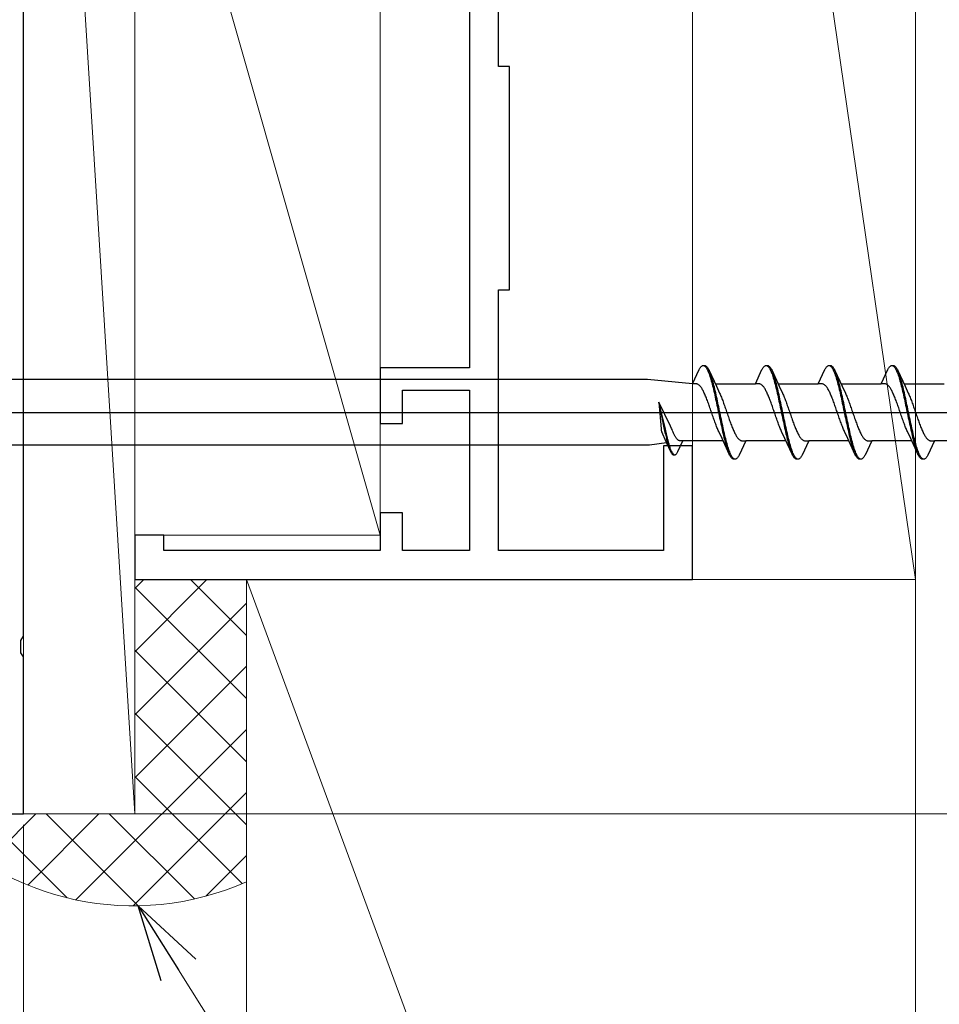
# Model space of a CAD drawing. Extents: x 0 to 990, y 0 to 1603.
# Drawn here: x 705 to 746, y 218 to 262 of the extents above; entities that cross this region are included whole.
import ezdxf

# ---------------------------------------------------------------- set-up
doc = ezdxf.new("R2010")
doc.units = 0
for name, color, linetype, lineweight in [('YKK_11', 7, 'CONTINUOUS', 30), ('YKK_13', 4, 'CONTINUOUS', 30), ('YKK_D', 6, 'CONTINUOUS', 13), ('YSS_K', 3, 'CONTINUOUS', 13)]:
    doc.layers.add(name, color=color, linetype=linetype, lineweight=lineweight)

msp = doc.modelspace()

# ---------------------------------------------------------------- linework, layer by layer
at = {"layer": 'YKK_11', "color": 211, "linetype": 'ByBlock', "lineweight": -2, "ltscale": 0.5}
for p, q in [((704.884, 234.724), (704.884, 269.307)), ((704.764, 234.541), (704.884, 234.724)), ((704.764, 233.991), (704.764, 234.541)), ((704.884, 233.807), (704.764, 233.991)), ((704.884, 226.766), (704.884, 233.807)), ((679.884, 226.766), (704.884, 226.766))]:
    msp.add_line(p, q, dxfattribs=at)
at = {"layer": 'YKK_13', "linetype": 'ByBlock', "lineweight": -2, "ltscale": 3}
for p, q in [((735.219, 246.751), (735.239, 246.779)), ((735.239, 246.779), (735.258, 246.804)), ((735.258, 246.804), (735.278, 246.825)), ((735.278, 246.825), (735.298, 246.841)), ((735.298, 246.841), (735.317, 246.854)), ((735.317, 246.854), (735.337, 246.862)), ((735.337, 246.862), (735.356, 246.866)), ((735.356, 246.866), (735.436, 246.866)), ((735.396, 246.861), (735.415, 246.852)), ((735.415, 246.852), (735.435, 246.839)), ((735.435, 246.839), (735.454, 246.822)), ((735.436, 246.866), (735.456, 246.862)), ((735.454, 246.822), (735.474, 246.801)), ((735.456, 246.862), (735.476, 246.854)), ((735.474, 246.801), (735.493, 246.775)), ((735.476, 246.854), (735.495, 246.841)), ((735.493, 246.775), (735.513, 246.746)), ((735.495, 246.841), (735.515, 246.825)), ((735.515, 246.825), (735.534, 246.804)), ((735.534, 246.804), (735.554, 246.779)), ((735.554, 246.779), (735.573, 246.751)), ((738.039, 246.751), (738.059, 246.779)), ((738.059, 246.779), (738.078, 246.804)), ((738.078, 246.804), (738.098, 246.825)), ((738.098, 246.825), (738.118, 246.841)), ((738.118, 246.841), (738.137, 246.854)), ((738.137, 246.854), (738.157, 246.862)), ((738.157, 246.862), (738.176, 246.866)), ((738.176, 246.866), (738.256, 246.866)), ((738.216, 246.861), (738.235, 246.852)), ((738.235, 246.852), (738.255, 246.839)), ((738.255, 246.839), (738.274, 246.822)), ((738.256, 246.866), (738.276, 246.862)), ((738.274, 246.822), (738.294, 246.801)), ((738.276, 246.862), (738.296, 246.854)), ((738.294, 246.801), (738.313, 246.775)), ((738.296, 246.854), (738.315, 246.841)), ((738.313, 246.775), (738.333, 246.746)), ((738.315, 246.841), (738.335, 246.825)), ((738.335, 246.825), (738.354, 246.804)), ((738.354, 246.804), (738.374, 246.779)), ((738.374, 246.779), (738.393, 246.751)), ((740.859, 246.751), (740.879, 246.779)), ((740.879, 246.779), (740.898, 246.804)), ((740.898, 246.804), (740.918, 246.825)), ((740.918, 246.825), (740.938, 246.841)), ((740.938, 246.841), (740.957, 246.854)), ((740.957, 246.854), (740.977, 246.862)), ((740.977, 246.862), (740.996, 246.866)), ((740.996, 246.866), (741.076, 246.866)), ((741.036, 246.861), (741.055, 246.852)), ((741.055, 246.852), (741.075, 246.839)), ((741.075, 246.839), (741.094, 246.822)), ((741.076, 246.866), (741.096, 246.862)), ((741.094, 246.822), (741.114, 246.801)), ((741.096, 246.862), (741.116, 246.854)), ((741.114, 246.801), (741.133, 246.775)), ((741.116, 246.854), (741.135, 246.841)), ((741.133, 246.775), (741.153, 246.746)), ((741.135, 246.841), (741.155, 246.825)), ((741.155, 246.825), (741.174, 246.804)), ((741.174, 246.804), (741.194, 246.779)), ((741.194, 246.779), (741.213, 246.751)), ((743.679, 246.751), (743.699, 246.779)), ((743.699, 246.779), (743.718, 246.804)), ((743.718, 246.804), (743.738, 246.825)), ((743.738, 246.825), (743.758, 246.841)), ((743.758, 246.841), (743.777, 246.854)), ((743.777, 246.854), (743.797, 246.862)), ((743.797, 246.862), (743.816, 246.866)), ((743.816, 246.866), (743.896, 246.866)), ((743.856, 246.861), (743.875, 246.852)), ((743.875, 246.852), (743.895, 246.839)), ((743.895, 246.839), (743.914, 246.822)), ((743.896, 246.866), (743.916, 246.862)), ((743.914, 246.822), (743.934, 246.801)), ((743.916, 246.862), (743.936, 246.854)), ((743.934, 246.801), (743.953, 246.775)), ((743.936, 246.854), (743.955, 246.841)), ((743.953, 246.775), (743.973, 246.746)), ((743.955, 246.841), (743.975, 246.825)), ((743.975, 246.825), (743.994, 246.804)), ((743.994, 246.804), (744.014, 246.779)), ((744.014, 246.779), (744.033, 246.751)), ((734.884, 246.04), (735.18, 246.681)), ((735.18, 246.681), (735.2, 246.718)), ((735.2, 246.718), (735.219, 246.751)), ((735.513, 246.746), (735.533, 246.712)), ((735.533, 246.712), (735.552, 246.675)), ((735.552, 246.675), (735.572, 246.634)), ((735.572, 246.634), (735.591, 246.589)), ((735.573, 246.751), (735.593, 246.718)), ((735.591, 246.589), (735.611, 246.54)), ((735.593, 246.718), (735.613, 246.681)), ((735.611, 246.54), (735.631, 246.488)), ((735.613, 246.681), (735.632, 246.64)), ((735.631, 246.488), (735.65, 246.432)), ((735.632, 246.64), (735.955, 245.942)), ((735.65, 246.432), (735.67, 246.373)), ((735.67, 246.373), (735.689, 246.311)), ((735.691, 246.496), (735.671, 246.548)), ((735.711, 246.441), (735.691, 246.496)), ((735.73, 246.383), (735.711, 246.441)), ((735.75, 246.321), (735.73, 246.383)), ((737.704, 246.04), (738, 246.681)), ((738, 246.681), (738.02, 246.718)), ((738.02, 246.718), (738.039, 246.751)), ((738.333, 246.746), (738.353, 246.712)), ((738.353, 246.712), (738.372, 246.675)), ((738.372, 246.675), (738.392, 246.634)), ((738.392, 246.634), (738.411, 246.589)), ((738.393, 246.751), (738.413, 246.718)), ((738.411, 246.589), (738.431, 246.54)), ((738.413, 246.718), (738.433, 246.681)), ((738.431, 246.54), (738.451, 246.488)), ((738.433, 246.681), (738.452, 246.64)), ((738.451, 246.488), (738.47, 246.432)), ((738.452, 246.64), (738.775, 245.942)), ((738.47, 246.432), (738.49, 246.373)), ((738.49, 246.373), (738.509, 246.311)), ((738.511, 246.496), (738.491, 246.548)), ((738.531, 246.441), (738.511, 246.496)), ((738.55, 246.383), (738.531, 246.441)), ((738.57, 246.321), (738.55, 246.383)), ((740.524, 246.04), (740.82, 246.681)), ((740.82, 246.681), (740.84, 246.718)), ((740.84, 246.718), (740.859, 246.751)), ((741.153, 246.746), (741.173, 246.712)), ((741.173, 246.712), (741.192, 246.675)), ((741.192, 246.675), (741.212, 246.634)), ((741.212, 246.634), (741.231, 246.589)), ((741.213, 246.751), (741.233, 246.718)), ((741.231, 246.589), (741.251, 246.54)), ((741.233, 246.718), (741.253, 246.681)), ((741.251, 246.54), (741.271, 246.488)), ((741.253, 246.681), (741.272, 246.64)), ((741.271, 246.488), (741.29, 246.432)), ((741.272, 246.64), (741.595, 245.942)), ((741.29, 246.432), (741.31, 246.373)), ((741.31, 246.373), (741.329, 246.311)), ((741.331, 246.496), (741.311, 246.548)), ((741.351, 246.441), (741.331, 246.496)), ((741.37, 246.383), (741.351, 246.441)), ((741.39, 246.321), (741.37, 246.383)), ((743.344, 246.04), (743.64, 246.681)), ((743.64, 246.681), (743.66, 246.718)), ((743.66, 246.718), (743.679, 246.751)), ((743.973, 246.746), (743.993, 246.712)), ((743.993, 246.712), (744.012, 246.675)), ((744.012, 246.675), (744.032, 246.634)), ((744.032, 246.634), (744.051, 246.589)), ((744.033, 246.751), (744.053, 246.718)), ((744.051, 246.589), (744.071, 246.54)), ((744.053, 246.718), (744.073, 246.681)), ((744.071, 246.54), (744.091, 246.488)), ((744.073, 246.681), (744.092, 246.64)), ((744.091, 246.488), (744.11, 246.432)), ((744.092, 246.64), (744.415, 245.942)), ((744.11, 246.432), (744.13, 246.373)), ((744.13, 246.373), (744.149, 246.311)), ((744.151, 246.496), (744.131, 246.548)), ((744.171, 246.441), (744.151, 246.496)), ((744.19, 246.383), (744.171, 246.441)), ((744.21, 246.321), (744.19, 246.383)), ((732.867, 246.241), (703.884, 246.241)), ((734.884, 246.04), (732.867, 246.241)), ((735.063, 246.04), (734.884, 246.04)), ((735.082, 246.038), (735.063, 246.04)), ((735.102, 246.033), (735.082, 246.038)), ((735.122, 246.025), (735.102, 246.033)), ((735.141, 246.015), (735.122, 246.025)), ((735.161, 246.003), (735.141, 246.015)), ((735.18, 245.987), (735.161, 246.003)), ((735.2, 245.97), (735.18, 245.987)), ((735.22, 245.95), (735.2, 245.97)), ((735.239, 245.927), (735.22, 245.95)), ((735.259, 245.903), (735.239, 245.927)), ((735.278, 245.876), (735.259, 245.903)), ((735.689, 246.311), (735.709, 246.246)), ((735.709, 246.246), (735.728, 246.177)), ((735.728, 246.177), (735.748, 246.106)), ((735.748, 246.106), (735.768, 246.032)), ((735.769, 246.256), (735.75, 246.321)), ((735.768, 246.032), (735.787, 245.956)), ((735.789, 246.188), (735.769, 246.256)), ((735.787, 245.956), (735.807, 245.877)), ((735.808, 246.117), (735.789, 246.188)), ((735.828, 246.044), (735.808, 246.117)), ((735.848, 245.968), (735.828, 246.044)), ((735.867, 245.889), (735.848, 245.968)), ((735.887, 245.808), (735.867, 245.889)), ((735.909, 246.04), (737.704, 246.04)), ((735.955, 245.942), (736.102, 245.624)), ((737.883, 246.04), (737.704, 246.04)), ((737.902, 246.038), (737.883, 246.04)), ((737.922, 246.033), (737.902, 246.038)), ((737.942, 246.025), (737.922, 246.033)), ((737.961, 246.015), (737.942, 246.025)), ((737.981, 246.003), (737.961, 246.015)), ((738, 245.987), (737.981, 246.003)), ((738.02, 245.97), (738, 245.987)), ((738.04, 245.95), (738.02, 245.97)), ((738.059, 245.927), (738.04, 245.95)), ((738.079, 245.903), (738.059, 245.927)), ((738.098, 245.876), (738.079, 245.903)), ((738.509, 246.311), (738.529, 246.246)), ((738.529, 246.246), (738.548, 246.177)), ((738.548, 246.177), (738.568, 246.106)), ((738.568, 246.106), (738.588, 246.032)), ((738.589, 246.256), (738.57, 246.321)), ((738.588, 246.032), (738.607, 245.956)), ((738.609, 246.188), (738.589, 246.256)), ((738.607, 245.956), (738.627, 245.877)), ((738.628, 246.117), (738.609, 246.188)), ((738.648, 246.044), (738.628, 246.117)), ((738.668, 245.968), (738.648, 246.044)), ((738.687, 245.889), (738.668, 245.968)), ((738.707, 245.808), (738.687, 245.889)), ((738.729, 246.04), (740.524, 246.04)), ((738.775, 245.942), (738.922, 245.624)), ((740.703, 246.04), (740.524, 246.04)), ((740.722, 246.038), (740.703, 246.04)), ((740.742, 246.033), (740.722, 246.038)), ((740.762, 246.025), (740.742, 246.033)), ((740.781, 246.015), (740.762, 246.025)), ((740.801, 246.003), (740.781, 246.015)), ((740.82, 245.987), (740.801, 246.003)), ((740.84, 245.97), (740.82, 245.987)), ((740.86, 245.95), (740.84, 245.97)), ((740.879, 245.927), (740.86, 245.95)), ((740.899, 245.903), (740.879, 245.927)), ((740.918, 245.876), (740.899, 245.903)), ((741.329, 246.311), (741.349, 246.246)), ((741.349, 246.246), (741.368, 246.177)), ((741.368, 246.177), (741.388, 246.106)), ((741.388, 246.106), (741.408, 246.032)), ((741.409, 246.256), (741.39, 246.321)), ((741.408, 246.032), (741.427, 245.956)), ((741.429, 246.188), (741.409, 246.256)), ((741.427, 245.956), (741.447, 245.877)), ((741.448, 246.117), (741.429, 246.188)), ((741.468, 246.044), (741.448, 246.117)), ((741.488, 245.968), (741.468, 246.044)), ((741.507, 245.889), (741.488, 245.968)), ((741.527, 245.808), (741.507, 245.889)), ((741.549, 246.04), (743.344, 246.04)), ((741.595, 245.942), (741.742, 245.624)), ((743.523, 246.04), (743.344, 246.04)), ((743.542, 246.038), (743.523, 246.04)), ((743.562, 246.033), (743.542, 246.038)), ((743.582, 246.025), (743.562, 246.033)), ((743.601, 246.015), (743.582, 246.025)), ((743.621, 246.003), (743.601, 246.015)), ((743.64, 245.987), (743.621, 246.003)), ((743.66, 245.97), (743.64, 245.987)), ((743.68, 245.95), (743.66, 245.97)), ((743.699, 245.927), (743.68, 245.95)), ((743.719, 245.903), (743.699, 245.927)), ((743.738, 245.876), (743.719, 245.903)), ((744.149, 246.311), (744.169, 246.246)), ((744.169, 246.246), (744.188, 246.177)), ((744.188, 246.177), (744.208, 246.106)), ((744.208, 246.106), (744.228, 246.032)), ((744.229, 246.256), (744.21, 246.321)), ((744.228, 246.032), (744.247, 245.956)), ((744.249, 246.188), (744.229, 246.256)), ((744.247, 245.956), (744.267, 245.877)), ((744.268, 246.117), (744.249, 246.188)), ((744.288, 246.044), (744.268, 246.117)), ((744.308, 245.968), (744.288, 246.044)), ((744.327, 245.889), (744.308, 245.968)), ((744.347, 245.808), (744.327, 245.889)), ((744.369, 246.04), (746.164, 246.04)), ((744.415, 245.942), (744.562, 245.624)), ((735.298, 245.846), (735.278, 245.876)), ((735.317, 245.815), (735.298, 245.846)), ((735.337, 245.781), (735.317, 245.815)), ((735.357, 245.746), (735.337, 245.781)), ((735.376, 245.708), (735.357, 245.746)), ((735.396, 245.669), (735.376, 245.708)), ((735.415, 245.628), (735.396, 245.669)), ((735.435, 245.585), (735.415, 245.628)), ((735.455, 245.54), (735.435, 245.585)), ((735.474, 245.494), (735.455, 245.54)), ((735.494, 245.446), (735.474, 245.494)), ((735.807, 245.877), (735.826, 245.796)), ((735.826, 245.796), (735.846, 245.713)), ((735.846, 245.713), (735.866, 245.628)), ((735.866, 245.628), (735.885, 245.541)), ((735.885, 245.541), (735.905, 245.453)), ((735.906, 245.726), (735.887, 245.808)), ((735.905, 245.453), (735.924, 245.363)), ((735.926, 245.641), (735.906, 245.726)), ((735.946, 245.554), (735.926, 245.641)), ((735.965, 245.466), (735.946, 245.554)), ((735.985, 245.377), (735.965, 245.466)), ((736.102, 245.624), (736.122, 245.581)), ((736.122, 245.581), (736.141, 245.536)), ((736.141, 245.536), (736.161, 245.49)), ((736.161, 245.49), (736.18, 245.442)), ((738.118, 245.846), (738.098, 245.876)), ((738.137, 245.815), (738.118, 245.846)), ((738.157, 245.781), (738.137, 245.815)), ((738.177, 245.746), (738.157, 245.781)), ((738.196, 245.708), (738.177, 245.746)), ((738.216, 245.669), (738.196, 245.708)), ((738.235, 245.628), (738.216, 245.669)), ((738.255, 245.585), (738.235, 245.628)), ((738.275, 245.54), (738.255, 245.585)), ((738.294, 245.494), (738.275, 245.54)), ((738.314, 245.446), (738.294, 245.494)), ((738.627, 245.877), (738.646, 245.796)), ((738.646, 245.796), (738.666, 245.713)), ((738.666, 245.713), (738.686, 245.628)), ((738.686, 245.628), (738.705, 245.541)), ((738.705, 245.541), (738.725, 245.453)), ((738.726, 245.726), (738.707, 245.808)), ((738.725, 245.453), (738.744, 245.363)), ((738.746, 245.641), (738.726, 245.726)), ((738.766, 245.554), (738.746, 245.641)), ((738.785, 245.466), (738.766, 245.554)), ((738.805, 245.377), (738.785, 245.466)), ((738.922, 245.624), (738.942, 245.581)), ((738.942, 245.581), (738.961, 245.536)), ((738.961, 245.536), (738.981, 245.49)), ((738.981, 245.49), (739, 245.442)), ((740.938, 245.846), (740.918, 245.876)), ((740.957, 245.815), (740.938, 245.846)), ((740.977, 245.781), (740.957, 245.815)), ((740.997, 245.746), (740.977, 245.781)), ((741.016, 245.708), (740.997, 245.746)), ((741.036, 245.669), (741.016, 245.708)), ((741.055, 245.628), (741.036, 245.669)), ((741.075, 245.585), (741.055, 245.628)), ((741.095, 245.54), (741.075, 245.585)), ((741.114, 245.494), (741.095, 245.54)), ((741.134, 245.446), (741.114, 245.494)), ((741.447, 245.877), (741.466, 245.796)), ((741.466, 245.796), (741.486, 245.713)), ((741.486, 245.713), (741.506, 245.628)), ((741.506, 245.628), (741.525, 245.541)), ((741.525, 245.541), (741.545, 245.453)), ((741.546, 245.726), (741.527, 245.808)), ((741.545, 245.453), (741.564, 245.363)), ((741.566, 245.641), (741.546, 245.726)), ((741.586, 245.554), (741.566, 245.641)), ((741.605, 245.466), (741.586, 245.554)), ((741.625, 245.377), (741.605, 245.466)), ((741.742, 245.624), (741.762, 245.581)), ((741.762, 245.581), (741.781, 245.536)), ((741.781, 245.536), (741.801, 245.49)), ((741.801, 245.49), (741.82, 245.442)), ((743.758, 245.846), (743.738, 245.876)), ((743.777, 245.815), (743.758, 245.846)), ((743.797, 245.781), (743.777, 245.815)), ((743.817, 245.746), (743.797, 245.781)), ((743.836, 245.708), (743.817, 245.746)), ((743.856, 245.669), (743.836, 245.708)), ((743.875, 245.628), (743.856, 245.669)), ((743.895, 245.585), (743.875, 245.628)), ((743.915, 245.54), (743.895, 245.585)), ((743.934, 245.494), (743.915, 245.54)), ((743.954, 245.446), (743.934, 245.494)), ((744.267, 245.877), (744.286, 245.796)), ((744.286, 245.796), (744.306, 245.713)), ((744.306, 245.713), (744.326, 245.628)), ((744.326, 245.628), (744.345, 245.541)), ((744.345, 245.541), (744.365, 245.453)), ((744.366, 245.726), (744.347, 245.808)), ((744.365, 245.453), (744.384, 245.363)), ((744.386, 245.641), (744.366, 245.726)), ((744.406, 245.554), (744.386, 245.641)), ((744.425, 245.466), (744.406, 245.554)), ((744.445, 245.377), (744.425, 245.466)), ((744.562, 245.624), (744.582, 245.581)), ((744.582, 245.581), (744.601, 245.536)), ((744.601, 245.536), (744.621, 245.49)), ((744.621, 245.49), (744.64, 245.442)), ((733.384, 245.219), (733.475, 244.021)), ((733.9, 244.142), (733.384, 245.219)), ((733.669, 244.006), (733.384, 245.219)), ((733.384, 245.219), (733.623, 243.995)), ((735.513, 245.397), (735.494, 245.446)), ((735.533, 245.347), (735.513, 245.397)), ((735.552, 245.295), (735.533, 245.347)), ((735.572, 245.242), (735.552, 245.295)), ((735.592, 245.189), (735.572, 245.242)), ((735.611, 245.135), (735.592, 245.189)), ((735.631, 245.079), (735.611, 245.135)), ((735.65, 245.024), (735.631, 245.079)), ((735.67, 244.967), (735.65, 245.024)), ((735.924, 245.363), (735.944, 245.272)), ((735.944, 245.272), (735.963, 245.18)), ((735.963, 245.18), (735.983, 245.087)), ((735.983, 245.087), (736.003, 244.994)), ((736.004, 245.286), (735.985, 245.377)), ((736.024, 245.194), (736.004, 245.286)), ((736.043, 245.101), (736.024, 245.194)), ((736.063, 245.008), (736.043, 245.101)), ((736.083, 244.914), (736.063, 245.008)), ((736.18, 245.442), (736.2, 245.393)), ((736.2, 245.393), (736.22, 245.342)), ((736.22, 245.342), (736.239, 245.291)), ((736.239, 245.291), (736.259, 245.238)), ((736.259, 245.238), (736.278, 245.185)), ((736.278, 245.185), (736.298, 245.13)), ((736.298, 245.13), (736.317, 245.075)), ((736.317, 245.075), (736.337, 245.019)), ((736.337, 245.019), (736.357, 244.963)), ((738.333, 245.397), (738.314, 245.446)), ((738.353, 245.347), (738.333, 245.397)), ((738.372, 245.295), (738.353, 245.347)), ((738.392, 245.242), (738.372, 245.295)), ((738.412, 245.189), (738.392, 245.242)), ((738.431, 245.135), (738.412, 245.189)), ((738.451, 245.079), (738.431, 245.135)), ((738.47, 245.024), (738.451, 245.079)), ((738.49, 244.967), (738.47, 245.024)), ((738.744, 245.363), (738.764, 245.272)), ((738.764, 245.272), (738.783, 245.18)), ((738.783, 245.18), (738.803, 245.087)), ((738.803, 245.087), (738.823, 244.994)), ((738.824, 245.286), (738.805, 245.377)), ((738.844, 245.194), (738.824, 245.286)), ((738.863, 245.101), (738.844, 245.194)), ((738.883, 245.008), (738.863, 245.101)), ((738.903, 244.914), (738.883, 245.008)), ((739, 245.442), (739.02, 245.393)), ((739.02, 245.393), (739.04, 245.342)), ((739.04, 245.342), (739.059, 245.291)), ((739.059, 245.291), (739.079, 245.238)), ((739.079, 245.238), (739.098, 245.185)), ((739.098, 245.185), (739.118, 245.13)), ((739.118, 245.13), (739.137, 245.075)), ((739.137, 245.075), (739.157, 245.019)), ((739.157, 245.019), (739.177, 244.963)), ((741.153, 245.397), (741.134, 245.446)), ((741.173, 245.347), (741.153, 245.397)), ((741.192, 245.295), (741.173, 245.347)), ((741.212, 245.242), (741.192, 245.295)), ((741.232, 245.189), (741.212, 245.242)), ((741.251, 245.135), (741.232, 245.189)), ((741.271, 245.079), (741.251, 245.135)), ((741.29, 245.024), (741.271, 245.079)), ((741.31, 244.967), (741.29, 245.024)), ((741.564, 245.363), (741.584, 245.272)), ((741.584, 245.272), (741.603, 245.18)), ((741.603, 245.18), (741.623, 245.087)), ((741.623, 245.087), (741.643, 244.994)), ((741.644, 245.286), (741.625, 245.377)), ((741.664, 245.194), (741.644, 245.286)), ((741.683, 245.101), (741.664, 245.194)), ((741.703, 245.008), (741.683, 245.101)), ((741.723, 244.914), (741.703, 245.008)), ((741.82, 245.442), (741.84, 245.393)), ((741.84, 245.393), (741.86, 245.342)), ((741.86, 245.342), (741.879, 245.291)), ((741.879, 245.291), (741.899, 245.238)), ((741.899, 245.238), (741.918, 245.185)), ((741.918, 245.185), (741.938, 245.13)), ((741.938, 245.13), (741.957, 245.075)), ((741.957, 245.075), (741.977, 245.019)), ((741.977, 245.019), (741.997, 244.963)), ((743.973, 245.397), (743.954, 245.446)), ((743.993, 245.347), (743.973, 245.397)), ((744.012, 245.295), (743.993, 245.347)), ((744.032, 245.242), (744.012, 245.295)), ((744.052, 245.189), (744.032, 245.242)), ((744.071, 245.135), (744.052, 245.189)), ((744.091, 245.079), (744.071, 245.135)), ((744.11, 245.024), (744.091, 245.079)), ((744.13, 244.967), (744.11, 245.024)), ((744.384, 245.363), (744.404, 245.272)), ((744.404, 245.272), (744.423, 245.18)), ((744.423, 245.18), (744.443, 245.087)), ((744.443, 245.087), (744.463, 244.994)), ((744.464, 245.286), (744.445, 245.377)), ((744.484, 245.194), (744.464, 245.286)), ((744.503, 245.101), (744.484, 245.194)), ((744.523, 245.008), (744.503, 245.101)), ((744.543, 244.914), (744.523, 245.008)), ((744.64, 245.442), (744.66, 245.393)), ((744.66, 245.393), (744.68, 245.342)), ((744.68, 245.342), (744.699, 245.291)), ((744.699, 245.291), (744.719, 245.238)), ((744.719, 245.238), (744.738, 245.185)), ((744.738, 245.185), (744.758, 245.13)), ((744.758, 245.13), (744.777, 245.075)), ((744.777, 245.075), (744.797, 245.019)), ((744.797, 245.019), (744.817, 244.963)), ((735.69, 244.911), (735.67, 244.967)), ((735.709, 244.854), (735.69, 244.911)), ((735.729, 244.797), (735.709, 244.854)), ((735.748, 244.739), (735.729, 244.797)), ((735.768, 244.682), (735.748, 244.739)), ((735.787, 244.625), (735.768, 244.682)), ((735.807, 244.568), (735.787, 244.625)), ((735.827, 244.512), (735.807, 244.568)), ((736.003, 244.994), (736.022, 244.9)), ((736.022, 244.9), (736.042, 244.806)), ((736.042, 244.806), (736.061, 244.711)), ((736.061, 244.711), (736.081, 244.617)), ((736.081, 244.617), (736.101, 244.523)), ((736.102, 244.82), (736.083, 244.914)), ((736.122, 244.726), (736.102, 244.82)), ((736.141, 244.632), (736.122, 244.726)), ((736.161, 244.538), (736.141, 244.632)), ((736.357, 244.963), (736.376, 244.906)), ((736.376, 244.906), (736.396, 244.849)), ((736.396, 244.849), (736.415, 244.792)), ((736.415, 244.792), (736.435, 244.735)), ((736.435, 244.735), (736.455, 244.678)), ((736.455, 244.678), (736.474, 244.621)), ((736.474, 244.621), (736.494, 244.564)), ((738.51, 244.911), (738.49, 244.967)), ((738.529, 244.854), (738.51, 244.911)), ((738.549, 244.797), (738.529, 244.854)), ((738.568, 244.739), (738.549, 244.797)), ((738.588, 244.682), (738.568, 244.739)), ((738.607, 244.625), (738.588, 244.682)), ((738.627, 244.568), (738.607, 244.625)), ((738.647, 244.512), (738.627, 244.568)), ((738.823, 244.994), (738.842, 244.9)), ((738.842, 244.9), (738.862, 244.806)), ((738.862, 244.806), (738.881, 244.711)), ((738.881, 244.711), (738.901, 244.617)), ((738.901, 244.617), (738.921, 244.523)), ((738.922, 244.82), (738.903, 244.914)), ((738.942, 244.726), (738.922, 244.82)), ((738.961, 244.632), (738.942, 244.726)), ((738.981, 244.538), (738.961, 244.632)), ((739.177, 244.963), (739.196, 244.906)), ((739.196, 244.906), (739.216, 244.849)), ((739.216, 244.849), (739.235, 244.792)), ((739.235, 244.792), (739.255, 244.735)), ((739.255, 244.735), (739.275, 244.678)), ((739.275, 244.678), (739.294, 244.621)), ((739.294, 244.621), (739.314, 244.564)), ((741.33, 244.911), (741.31, 244.967)), ((741.349, 244.854), (741.33, 244.911)), ((741.369, 244.797), (741.349, 244.854)), ((741.388, 244.739), (741.369, 244.797)), ((741.408, 244.682), (741.388, 244.739)), ((741.427, 244.625), (741.408, 244.682)), ((741.447, 244.568), (741.427, 244.625)), ((741.467, 244.512), (741.447, 244.568)), ((741.643, 244.994), (741.662, 244.9)), ((741.662, 244.9), (741.682, 244.806)), ((741.682, 244.806), (741.701, 244.711)), ((741.701, 244.711), (741.721, 244.617)), ((741.721, 244.617), (741.741, 244.523)), ((741.742, 244.82), (741.723, 244.914)), ((741.762, 244.726), (741.742, 244.82)), ((741.781, 244.632), (741.762, 244.726)), ((741.801, 244.538), (741.781, 244.632)), ((741.997, 244.963), (742.016, 244.906)), ((742.016, 244.906), (742.036, 244.849)), ((742.036, 244.849), (742.055, 244.792)), ((742.055, 244.792), (742.075, 244.735)), ((742.075, 244.735), (742.095, 244.678)), ((742.095, 244.678), (742.114, 244.621)), ((742.114, 244.621), (742.134, 244.564)), ((744.15, 244.911), (744.13, 244.967)), ((744.169, 244.854), (744.15, 244.911)), ((744.189, 244.797), (744.169, 244.854)), ((744.208, 244.739), (744.189, 244.797)), ((744.228, 244.682), (744.208, 244.739)), ((744.247, 244.625), (744.228, 244.682)), ((744.267, 244.568), (744.247, 244.625)), ((744.287, 244.512), (744.267, 244.568)), ((744.463, 244.994), (744.482, 244.9)), ((744.482, 244.9), (744.502, 244.806)), ((744.502, 244.806), (744.521, 244.711)), ((744.521, 244.711), (744.541, 244.617)), ((744.541, 244.617), (744.561, 244.523)), ((744.562, 244.82), (744.543, 244.914)), ((744.582, 244.726), (744.562, 244.82)), ((744.601, 244.632), (744.582, 244.726)), ((744.621, 244.538), (744.601, 244.632)), ((744.817, 244.963), (744.836, 244.906)), ((744.836, 244.906), (744.856, 244.849)), ((744.856, 244.849), (744.875, 244.792)), ((744.875, 244.792), (744.895, 244.735)), ((744.895, 244.735), (744.915, 244.678)), ((744.915, 244.678), (744.934, 244.621)), ((744.934, 244.621), (744.954, 244.564)), ((733.946, 244.045), (733.9, 244.142)), ((735.846, 244.456), (735.827, 244.512)), ((735.866, 244.401), (735.846, 244.456)), ((735.885, 244.347), (735.866, 244.401)), ((735.905, 244.293), (735.885, 244.347)), ((735.925, 244.24), (735.905, 244.293)), ((735.944, 244.189), (735.925, 244.24)), ((735.964, 244.138), (735.944, 244.189)), ((735.983, 244.089), (735.964, 244.138)), ((736.101, 244.523), (736.12, 244.43)), ((736.12, 244.43), (736.14, 244.337)), ((736.14, 244.337), (736.159, 244.246)), ((736.159, 244.246), (736.179, 244.155)), ((736.181, 244.444), (736.161, 244.538)), ((736.179, 244.155), (736.198, 244.065)), ((736.2, 244.351), (736.181, 244.444)), ((736.22, 244.259), (736.2, 244.351)), ((736.239, 244.168), (736.22, 244.259)), ((736.259, 244.079), (736.239, 244.168)), ((736.494, 244.564), (736.513, 244.508)), ((736.513, 244.508), (736.533, 244.452)), ((736.533, 244.452), (736.552, 244.397)), ((736.552, 244.397), (736.572, 244.342)), ((736.572, 244.342), (736.592, 244.289)), ((736.592, 244.289), (736.611, 244.236)), ((736.611, 244.236), (736.631, 244.185)), ((736.631, 244.185), (736.65, 244.134)), ((736.65, 244.134), (736.67, 244.085)), ((738.666, 244.456), (738.647, 244.512)), ((738.686, 244.401), (738.666, 244.456)), ((738.705, 244.347), (738.686, 244.401)), ((738.725, 244.293), (738.705, 244.347)), ((738.745, 244.24), (738.725, 244.293)), ((738.764, 244.189), (738.745, 244.24)), ((738.784, 244.138), (738.764, 244.189)), ((738.803, 244.089), (738.784, 244.138)), ((738.921, 244.523), (738.94, 244.43)), ((738.94, 244.43), (738.96, 244.337)), ((738.96, 244.337), (738.979, 244.246)), ((738.979, 244.246), (738.999, 244.155)), ((739.001, 244.444), (738.981, 244.538)), ((738.999, 244.155), (739.018, 244.065)), ((739.02, 244.351), (739.001, 244.444)), ((739.04, 244.259), (739.02, 244.351)), ((739.059, 244.168), (739.04, 244.259)), ((739.079, 244.079), (739.059, 244.168)), ((739.314, 244.564), (739.333, 244.508)), ((739.333, 244.508), (739.353, 244.452)), ((739.353, 244.452), (739.372, 244.397)), ((739.372, 244.397), (739.392, 244.342)), ((739.392, 244.342), (739.412, 244.289)), ((739.412, 244.289), (739.431, 244.236)), ((739.431, 244.236), (739.451, 244.185)), ((739.451, 244.185), (739.47, 244.134)), ((739.47, 244.134), (739.49, 244.085)), ((741.486, 244.456), (741.467, 244.512)), ((741.506, 244.401), (741.486, 244.456)), ((741.525, 244.347), (741.506, 244.401)), ((741.545, 244.293), (741.525, 244.347)), ((741.565, 244.24), (741.545, 244.293)), ((741.584, 244.189), (741.565, 244.24)), ((741.604, 244.138), (741.584, 244.189)), ((741.623, 244.089), (741.604, 244.138)), ((741.741, 244.523), (741.76, 244.43)), ((741.76, 244.43), (741.78, 244.337)), ((741.78, 244.337), (741.799, 244.246)), ((741.799, 244.246), (741.819, 244.155)), ((741.821, 244.444), (741.801, 244.538)), ((741.819, 244.155), (741.838, 244.065)), ((741.84, 244.351), (741.821, 244.444)), ((741.86, 244.259), (741.84, 244.351)), ((741.879, 244.168), (741.86, 244.259)), ((741.899, 244.079), (741.879, 244.168)), ((742.134, 244.564), (742.153, 244.508)), ((742.153, 244.508), (742.173, 244.452)), ((742.173, 244.452), (742.192, 244.397)), ((742.192, 244.397), (742.212, 244.342)), ((742.212, 244.342), (742.232, 244.289)), ((742.232, 244.289), (742.251, 244.236)), ((742.251, 244.236), (742.271, 244.185)), ((742.271, 244.185), (742.29, 244.134)), ((742.29, 244.134), (742.31, 244.085)), ((744.306, 244.456), (744.287, 244.512)), ((744.326, 244.401), (744.306, 244.456)), ((744.345, 244.347), (744.326, 244.401)), ((744.365, 244.293), (744.345, 244.347)), ((744.385, 244.24), (744.365, 244.293)), ((744.404, 244.189), (744.385, 244.24)), ((744.424, 244.138), (744.404, 244.189)), ((744.443, 244.089), (744.424, 244.138)), ((744.561, 244.523), (744.58, 244.43)), ((744.58, 244.43), (744.6, 244.337)), ((744.6, 244.337), (744.619, 244.246)), ((744.619, 244.246), (744.639, 244.155)), ((744.641, 244.444), (744.621, 244.538)), ((744.639, 244.155), (744.658, 244.065)), ((744.66, 244.351), (744.641, 244.444)), ((744.68, 244.259), (744.66, 244.351)), ((744.699, 244.168), (744.68, 244.259)), ((744.719, 244.079), (744.699, 244.168)), ((744.954, 244.564), (744.973, 244.508)), ((744.973, 244.508), (744.993, 244.452)), ((744.993, 244.452), (745.012, 244.397)), ((745.012, 244.397), (745.032, 244.342)), ((745.032, 244.342), (745.052, 244.289)), ((745.052, 244.289), (745.071, 244.236)), ((745.071, 244.236), (745.091, 244.185)), ((745.091, 244.185), (745.11, 244.134)), ((745.11, 244.134), (745.13, 244.085)), ((733.475, 244.021), (733.482, 243.965)), ((733.482, 243.965), (733.494, 243.899)), ((733.494, 243.899), (733.519, 243.84)), ((733.519, 243.84), (733.534, 243.807)), ((733.534, 243.807), (733.646, 243.566)), ((733.623, 243.995), (733.638, 243.927)), ((733.638, 243.927), (733.653, 243.86)), ((733.653, 243.86), (733.668, 243.795)), ((733.668, 243.795), (733.683, 243.73)), ((733.684, 243.938), (733.669, 244.006)), ((733.683, 243.73), (733.698, 243.667)), ((733.699, 243.87), (733.684, 243.938)), ((733.714, 243.804), (733.699, 243.87)), ((733.729, 243.74), (733.714, 243.804)), ((733.744, 243.677), (733.729, 243.74)), ((733.972, 243.994), (733.946, 244.045)), ((733.996, 243.943), (733.972, 243.994)), ((734.011, 243.906), (733.996, 243.943)), ((734.026, 243.871), (734.011, 243.906)), ((734.041, 243.837), (734.026, 243.871)), ((734.056, 243.805), (734.041, 243.837)), ((734.071, 243.773), (734.056, 243.805)), ((734.086, 243.743), (734.071, 243.773)), ((734.101, 243.715), (734.086, 243.743)), ((734.116, 243.688), (734.101, 243.715)), ((734.13, 243.662), (734.116, 243.688)), ((736.003, 244.041), (735.983, 244.089)), ((736.022, 243.995), (736.003, 244.041)), ((736.042, 243.95), (736.022, 243.995)), ((736.062, 243.907), (736.042, 243.95)), ((736.209, 243.59), (736.062, 243.907)), ((736.198, 244.065), (736.218, 243.977)), ((736.218, 243.977), (736.238, 243.891)), ((736.238, 243.891), (736.257, 243.806)), ((736.257, 243.806), (736.277, 243.723)), ((736.278, 243.99), (736.259, 244.079)), ((736.277, 243.723), (736.296, 243.642)), ((736.298, 243.904), (736.278, 243.99)), ((736.318, 243.818), (736.298, 243.904)), ((736.337, 243.735), (736.318, 243.818)), ((736.357, 243.654), (736.337, 243.735)), ((736.67, 244.085), (736.69, 244.038)), ((736.69, 244.038), (736.709, 243.991)), ((736.709, 243.991), (736.729, 243.947)), ((736.729, 243.947), (736.748, 243.904)), ((736.748, 243.904), (736.768, 243.862)), ((736.768, 243.862), (736.787, 243.823)), ((736.787, 243.823), (736.807, 243.785)), ((736.807, 243.785), (736.827, 243.75)), ((736.827, 243.75), (736.846, 243.716)), ((736.846, 243.716), (736.866, 243.685)), ((736.866, 243.685), (736.885, 243.656)), ((738.823, 244.041), (738.803, 244.089)), ((738.842, 243.995), (738.823, 244.041)), ((738.862, 243.95), (738.842, 243.995)), ((738.882, 243.907), (738.862, 243.95)), ((739.029, 243.59), (738.882, 243.907)), ((739.018, 244.065), (739.038, 243.977)), ((739.038, 243.977), (739.058, 243.891)), ((739.058, 243.891), (739.077, 243.806)), ((739.077, 243.806), (739.097, 243.723)), ((739.098, 243.99), (739.079, 244.079)), ((739.097, 243.723), (739.116, 243.642)), ((739.118, 243.904), (739.098, 243.99)), ((739.138, 243.818), (739.118, 243.904)), ((739.157, 243.735), (739.138, 243.818)), ((739.177, 243.654), (739.157, 243.735)), ((739.49, 244.085), (739.51, 244.038)), ((739.51, 244.038), (739.529, 243.991)), ((739.529, 243.991), (739.549, 243.947)), ((739.549, 243.947), (739.568, 243.904)), ((739.568, 243.904), (739.588, 243.862)), ((739.588, 243.862), (739.607, 243.823)), ((739.607, 243.823), (739.627, 243.785)), ((739.627, 243.785), (739.647, 243.75)), ((739.647, 243.75), (739.666, 243.716)), ((739.666, 243.716), (739.686, 243.685)), ((739.686, 243.685), (739.705, 243.656)), ((741.643, 244.041), (741.623, 244.089)), ((741.662, 243.995), (741.643, 244.041)), ((741.682, 243.95), (741.662, 243.995)), ((741.702, 243.907), (741.682, 243.95)), ((741.849, 243.59), (741.702, 243.907)), ((741.838, 244.065), (741.858, 243.977)), ((741.858, 243.977), (741.878, 243.891)), ((741.878, 243.891), (741.897, 243.806)), ((741.897, 243.806), (741.917, 243.723)), ((741.918, 243.99), (741.899, 244.079)), ((741.917, 243.723), (741.936, 243.642)), ((741.938, 243.904), (741.918, 243.99)), ((741.958, 243.818), (741.938, 243.904)), ((741.977, 243.735), (741.958, 243.818)), ((741.997, 243.654), (741.977, 243.735)), ((742.31, 244.085), (742.33, 244.038)), ((742.33, 244.038), (742.349, 243.991)), ((742.349, 243.991), (742.369, 243.947)), ((742.369, 243.947), (742.388, 243.904)), ((742.388, 243.904), (742.408, 243.862)), ((742.408, 243.862), (742.427, 243.823)), ((742.427, 243.823), (742.447, 243.785)), ((742.447, 243.785), (742.467, 243.75)), ((742.467, 243.75), (742.486, 243.716)), ((742.486, 243.716), (742.506, 243.685)), ((742.506, 243.685), (742.525, 243.656)), ((744.463, 244.041), (744.443, 244.089)), ((744.482, 243.995), (744.463, 244.041)), ((744.502, 243.95), (744.482, 243.995)), ((744.522, 243.907), (744.502, 243.95)), ((744.669, 243.59), (744.522, 243.907)), ((744.658, 244.065), (744.678, 243.977)), ((744.678, 243.977), (744.698, 243.891)), ((744.698, 243.891), (744.717, 243.806)), ((744.717, 243.806), (744.737, 243.723)), ((744.738, 243.99), (744.719, 244.079)), ((744.737, 243.723), (744.756, 243.642)), ((744.758, 243.904), (744.738, 243.99)), ((744.778, 243.818), (744.758, 243.904)), ((744.797, 243.735), (744.778, 243.818)), ((744.817, 243.654), (744.797, 243.735)), ((745.13, 244.085), (745.15, 244.038)), ((745.15, 244.038), (745.169, 243.991)), ((745.169, 243.991), (745.189, 243.947)), ((745.189, 243.947), (745.208, 243.904)), ((745.208, 243.904), (745.228, 243.862)), ((745.228, 243.862), (745.247, 243.823)), ((745.247, 243.823), (745.267, 243.785)), ((745.267, 243.785), (745.287, 243.75)), ((745.287, 243.75), (745.306, 243.716)), ((745.306, 243.716), (745.326, 243.685)), ((745.326, 243.685), (745.345, 243.656)), ((732.957, 243.291), (703.884, 243.291)), ((733.722, 243.402), (732.957, 243.291)), ((733.646, 243.566), (733.891, 243.035)), ((733.698, 243.667), (733.713, 243.606)), ((733.713, 243.606), (733.727, 243.546)), ((733.727, 243.546), (733.742, 243.488)), ((733.742, 243.488), (733.757, 243.433)), ((733.759, 243.615), (733.744, 243.677)), ((733.757, 243.433), (733.772, 243.379)), ((733.773, 243.555), (733.759, 243.615)), ((733.772, 243.379), (733.787, 243.327)), ((733.788, 243.497), (733.773, 243.555)), ((733.787, 243.327), (733.802, 243.278)), ((733.803, 243.441), (733.788, 243.497)), ((733.802, 243.278), (733.817, 243.231)), ((733.818, 243.387), (733.803, 243.441)), ((733.833, 243.335), (733.818, 243.387)), ((733.848, 243.285), (733.833, 243.335)), ((733.863, 243.238), (733.848, 243.285)), ((734.145, 243.638), (734.13, 243.662)), ((734.16, 243.616), (734.145, 243.638)), ((734.175, 243.596), (734.16, 243.616)), ((734.19, 243.577), (734.175, 243.596)), ((734.205, 243.56), (734.19, 243.577)), ((734.22, 243.545), (734.205, 243.56)), ((734.235, 243.531), (734.22, 243.545)), ((734.249, 243.52), (734.235, 243.531)), ((734.235, 243.004), (734.46, 243.491)), ((734.264, 243.51), (734.249, 243.52)), ((734.279, 243.502), (734.264, 243.51)), ((734.294, 243.497), (734.279, 243.502)), ((734.309, 243.493), (734.294, 243.497)), ((734.324, 243.491), (734.309, 243.493)), ((734.46, 243.491), (734.324, 243.491)), ((736.254, 243.491), (734.46, 243.491)), ((736.531, 242.891), (736.209, 243.59)), ((736.296, 243.642), (736.316, 243.564)), ((736.316, 243.564), (736.336, 243.488)), ((736.336, 243.488), (736.355, 243.414)), ((736.355, 243.414), (736.375, 243.343)), ((736.376, 243.575), (736.357, 243.654)), ((736.375, 243.343), (736.394, 243.275)), ((736.396, 243.499), (736.376, 243.575)), ((736.394, 243.275), (736.414, 243.211)), ((736.416, 243.425), (736.396, 243.499)), ((736.435, 243.354), (736.416, 243.425)), ((736.455, 243.286), (736.435, 243.354)), ((736.474, 243.22), (736.455, 243.286)), ((736.885, 243.656), (736.905, 243.629)), ((736.905, 243.629), (736.925, 243.604)), ((736.925, 243.604), (736.944, 243.581)), ((736.944, 243.581), (736.964, 243.561)), ((736.964, 243.561), (736.983, 243.544)), ((736.983, 243.544), (737.003, 243.529)), ((737.28, 243.491), (736.983, 242.85)), ((737.003, 243.529), (737.022, 243.516)), ((737.022, 243.516), (737.042, 243.506)), ((737.042, 243.506), (737.062, 243.498)), ((737.062, 243.498), (737.081, 243.493)), ((737.081, 243.493), (737.101, 243.491)), ((737.101, 243.491), (737.28, 243.491)), ((739.074, 243.491), (737.28, 243.491)), ((739.351, 242.891), (739.029, 243.59)), ((739.116, 243.642), (739.136, 243.564)), ((739.136, 243.564), (739.156, 243.488)), ((739.156, 243.488), (739.175, 243.414)), ((739.175, 243.414), (739.195, 243.343)), ((739.196, 243.575), (739.177, 243.654)), ((739.195, 243.343), (739.214, 243.275)), ((739.216, 243.499), (739.196, 243.575)), ((739.214, 243.275), (739.234, 243.211)), ((739.236, 243.425), (739.216, 243.499)), ((739.255, 243.354), (739.236, 243.425)), ((739.275, 243.286), (739.255, 243.354)), ((739.294, 243.22), (739.275, 243.286)), ((739.705, 243.656), (739.725, 243.629)), ((739.725, 243.629), (739.745, 243.604)), ((739.745, 243.604), (739.764, 243.581)), ((739.764, 243.581), (739.784, 243.561)), ((739.784, 243.561), (739.803, 243.544)), ((739.803, 243.544), (739.823, 243.529)), ((740.1, 243.491), (739.803, 242.85)), ((739.823, 243.529), (739.842, 243.516)), ((739.842, 243.516), (739.862, 243.506)), ((739.862, 243.506), (739.882, 243.498)), ((739.882, 243.498), (739.901, 243.493)), ((739.901, 243.493), (739.921, 243.491)), ((739.921, 243.491), (740.1, 243.491)), ((741.894, 243.491), (740.1, 243.491)), ((742.171, 242.891), (741.849, 243.59)), ((741.936, 243.642), (741.956, 243.564)), ((741.956, 243.564), (741.976, 243.488)), ((741.976, 243.488), (741.995, 243.414)), ((741.995, 243.414), (742.015, 243.343)), ((742.016, 243.575), (741.997, 243.654)), ((742.015, 243.343), (742.034, 243.275)), ((742.036, 243.499), (742.016, 243.575)), ((742.034, 243.275), (742.054, 243.211)), ((742.056, 243.425), (742.036, 243.499)), ((742.075, 243.354), (742.056, 243.425)), ((742.095, 243.286), (742.075, 243.354)), ((742.114, 243.22), (742.095, 243.286)), ((742.525, 243.656), (742.545, 243.629)), ((742.545, 243.629), (742.565, 243.604)), ((742.565, 243.604), (742.584, 243.581)), ((742.584, 243.581), (742.604, 243.561)), ((742.604, 243.561), (742.623, 243.544)), ((742.623, 243.544), (742.643, 243.529)), ((742.92, 243.491), (742.623, 242.85)), ((742.643, 243.529), (742.662, 243.516)), ((742.662, 243.516), (742.682, 243.506)), ((742.682, 243.506), (742.702, 243.498)), ((742.702, 243.498), (742.721, 243.493)), ((742.721, 243.493), (742.741, 243.491)), ((742.741, 243.491), (742.92, 243.491)), ((744.714, 243.491), (742.92, 243.491)), ((744.991, 242.891), (744.669, 243.59)), ((744.756, 243.642), (744.776, 243.564)), ((744.776, 243.564), (744.796, 243.488)), ((744.796, 243.488), (744.815, 243.414)), ((744.815, 243.414), (744.835, 243.343)), ((744.836, 243.575), (744.817, 243.654)), ((744.835, 243.343), (744.854, 243.275)), ((744.856, 243.499), (744.836, 243.575)), ((744.854, 243.275), (744.874, 243.211)), ((744.876, 243.425), (744.856, 243.499)), ((744.895, 243.354), (744.876, 243.425)), ((744.915, 243.286), (744.895, 243.354)), ((744.934, 243.22), (744.915, 243.286)), ((745.345, 243.656), (745.365, 243.629)), ((745.365, 243.629), (745.385, 243.604)), ((745.385, 243.604), (745.404, 243.581)), ((745.404, 243.581), (745.424, 243.561)), ((745.424, 243.561), (745.443, 243.544)), ((745.443, 243.544), (745.463, 243.529)), ((745.74, 243.491), (745.443, 242.85)), ((745.463, 243.529), (745.482, 243.516)), ((745.482, 243.516), (745.502, 243.506)), ((745.502, 243.506), (745.522, 243.498)), ((745.522, 243.498), (745.541, 243.493)), ((745.541, 243.493), (745.561, 243.491)), ((745.561, 243.491), (745.74, 243.491)), ((747.534, 243.491), (745.74, 243.491)), ((733.817, 243.231), (733.832, 243.186)), ((733.832, 243.186), (733.847, 243.145)), ((733.847, 243.145), (733.861, 243.105)), ((733.878, 243.193), (733.863, 243.238)), ((733.892, 243.151), (733.878, 243.193)), ((733.891, 243.035), (733.906, 243.004)), ((733.907, 243.111), (733.892, 243.151)), ((733.906, 243.004), (733.921, 242.976)), ((733.922, 243.074), (733.907, 243.111)), ((733.921, 242.976), (733.936, 242.951)), ((733.937, 243.04), (733.922, 243.074)), ((733.936, 242.951), (733.951, 242.929)), ((733.952, 243.009), (733.937, 243.04)), ((733.951, 242.929), (733.966, 242.911)), ((733.967, 242.98), (733.952, 243.009)), ((733.966, 242.911), (733.98, 242.895)), ((733.982, 242.955), (733.967, 242.98)), ((733.98, 242.895), (733.995, 242.882)), ((733.997, 242.933), (733.982, 242.955)), ((733.995, 242.882), (734.01, 242.873)), ((734.011, 242.913), (733.997, 242.933)), ((734.01, 242.873), (734.025, 242.867)), ((734.026, 242.897), (734.011, 242.913)), ((734.025, 242.867), (734.04, 242.864)), ((734.041, 242.884), (734.026, 242.897)), ((734.04, 242.864), (734.101, 242.864)), ((734.056, 242.874), (734.041, 242.884)), ((734.071, 242.868), (734.056, 242.874)), ((734.101, 242.864), (734.116, 242.867)), ((734.116, 242.867), (734.131, 242.873)), ((734.131, 242.873), (734.145, 242.882)), ((734.145, 242.882), (734.16, 242.895)), ((734.16, 242.895), (734.175, 242.911)), ((734.175, 242.911), (734.19, 242.929)), ((734.19, 242.929), (734.205, 242.951)), ((734.205, 242.951), (734.22, 242.976)), ((734.22, 242.976), (734.235, 243.004)), ((736.414, 243.211), (736.433, 243.149)), ((736.433, 243.149), (736.453, 243.09)), ((736.453, 243.09), (736.473, 243.035)), ((736.473, 243.035), (736.492, 242.983)), ((736.494, 243.158), (736.474, 243.22)), ((736.513, 243.099), (736.494, 243.158)), ((736.533, 243.043), (736.513, 243.099)), ((736.551, 242.85), (736.531, 242.891)), ((736.553, 242.991), (736.533, 243.043)), ((736.571, 242.814), (736.551, 242.85)), ((736.572, 242.942), (736.553, 242.991)), ((736.59, 242.781), (736.571, 242.814)), ((736.592, 242.897), (736.572, 242.942)), ((736.611, 242.856), (736.592, 242.897)), ((736.631, 242.819), (736.611, 242.856)), ((736.651, 242.786), (736.631, 242.819)), ((736.964, 242.814), (736.944, 242.781)), ((736.983, 242.85), (736.964, 242.814)), ((739.234, 243.211), (739.253, 243.149)), ((739.253, 243.149), (739.273, 243.09)), ((739.273, 243.09), (739.293, 243.035)), ((739.293, 243.035), (739.312, 242.983)), ((739.314, 243.158), (739.294, 243.22)), ((739.333, 243.099), (739.314, 243.158)), ((739.353, 243.043), (739.333, 243.099)), ((739.371, 242.85), (739.351, 242.891)), ((739.373, 242.991), (739.353, 243.043)), ((739.391, 242.814), (739.371, 242.85)), ((739.392, 242.942), (739.373, 242.991)), ((739.41, 242.781), (739.391, 242.814)), ((739.412, 242.897), (739.392, 242.942)), ((739.431, 242.856), (739.412, 242.897)), ((739.451, 242.819), (739.431, 242.856)), ((739.471, 242.786), (739.451, 242.819)), ((739.784, 242.814), (739.764, 242.781)), ((739.803, 242.85), (739.784, 242.814)), ((742.054, 243.211), (742.073, 243.149)), ((742.073, 243.149), (742.093, 243.09)), ((742.093, 243.09), (742.113, 243.035)), ((742.113, 243.035), (742.132, 242.983)), ((742.134, 243.158), (742.114, 243.22)), ((742.153, 243.099), (742.134, 243.158)), ((742.173, 243.043), (742.153, 243.099)), ((742.191, 242.85), (742.171, 242.891)), ((742.193, 242.991), (742.173, 243.043)), ((742.211, 242.814), (742.191, 242.85)), ((742.212, 242.942), (742.193, 242.991)), ((742.23, 242.781), (742.211, 242.814)), ((742.232, 242.897), (742.212, 242.942)), ((742.251, 242.856), (742.232, 242.897)), ((742.271, 242.819), (742.251, 242.856)), ((742.291, 242.786), (742.271, 242.819)), ((742.604, 242.814), (742.584, 242.781)), ((742.623, 242.85), (742.604, 242.814)), ((744.874, 243.211), (744.893, 243.149)), ((744.893, 243.149), (744.913, 243.09)), ((744.913, 243.09), (744.933, 243.035)), ((744.933, 243.035), (744.952, 242.983)), ((744.954, 243.158), (744.934, 243.22)), ((744.973, 243.099), (744.954, 243.158)), ((744.993, 243.043), (744.973, 243.099)), ((745.011, 242.85), (744.991, 242.891)), ((745.013, 242.991), (744.993, 243.043)), ((745.031, 242.814), (745.011, 242.85)), ((745.032, 242.942), (745.013, 242.991)), ((745.05, 242.781), (745.031, 242.814)), ((745.052, 242.897), (745.032, 242.942)), ((745.071, 242.856), (745.052, 242.897)), ((745.091, 242.819), (745.071, 242.856)), ((745.111, 242.786), (745.091, 242.819)), ((745.424, 242.814), (745.404, 242.781)), ((745.443, 242.85), (745.424, 242.814)), ((736.61, 242.752), (736.59, 242.781)), ((736.629, 242.727), (736.61, 242.752)), ((736.649, 242.707), (736.629, 242.727)), ((736.668, 242.69), (736.649, 242.707)), ((736.67, 242.756), (736.651, 242.786)), ((736.688, 242.678), (736.668, 242.69)), ((736.69, 242.731), (736.67, 242.756)), ((736.708, 242.67), (736.688, 242.678)), ((736.709, 242.709), (736.69, 242.731)), ((736.727, 242.666), (736.708, 242.67)), ((736.729, 242.692), (736.709, 242.709)), ((736.807, 242.666), (736.727, 242.666)), ((736.748, 242.679), (736.729, 242.692)), ((736.768, 242.671), (736.748, 242.679)), ((736.827, 242.67), (736.807, 242.666)), ((736.846, 242.678), (736.827, 242.67)), ((736.866, 242.69), (736.846, 242.678)), ((736.886, 242.707), (736.866, 242.69)), ((736.905, 242.727), (736.886, 242.707)), ((736.925, 242.752), (736.905, 242.727)), ((736.944, 242.781), (736.925, 242.752)), ((739.43, 242.752), (739.41, 242.781)), ((739.449, 242.727), (739.43, 242.752)), ((739.469, 242.707), (739.449, 242.727)), ((739.488, 242.69), (739.469, 242.707)), ((739.49, 242.756), (739.471, 242.786)), ((739.508, 242.678), (739.488, 242.69)), ((739.51, 242.731), (739.49, 242.756)), ((739.528, 242.67), (739.508, 242.678)), ((739.529, 242.709), (739.51, 242.731)), ((739.547, 242.666), (739.528, 242.67)), ((739.549, 242.692), (739.529, 242.709)), ((739.627, 242.666), (739.547, 242.666)), ((739.568, 242.679), (739.549, 242.692)), ((739.588, 242.671), (739.568, 242.679)), ((739.647, 242.67), (739.627, 242.666)), ((739.666, 242.678), (739.647, 242.67)), ((739.686, 242.69), (739.666, 242.678)), ((739.706, 242.707), (739.686, 242.69)), ((739.725, 242.727), (739.706, 242.707)), ((739.745, 242.752), (739.725, 242.727)), ((739.764, 242.781), (739.745, 242.752)), ((742.25, 242.752), (742.23, 242.781)), ((742.269, 242.727), (742.25, 242.752)), ((742.289, 242.707), (742.269, 242.727)), ((742.308, 242.69), (742.289, 242.707)), ((742.31, 242.756), (742.291, 242.786)), ((742.328, 242.678), (742.308, 242.69)), ((742.33, 242.731), (742.31, 242.756)), ((742.348, 242.67), (742.328, 242.678)), ((742.349, 242.709), (742.33, 242.731)), ((742.367, 242.666), (742.348, 242.67)), ((742.369, 242.692), (742.349, 242.709)), ((742.447, 242.666), (742.367, 242.666)), ((742.388, 242.679), (742.369, 242.692)), ((742.408, 242.671), (742.388, 242.679)), ((742.467, 242.67), (742.447, 242.666)), ((742.486, 242.678), (742.467, 242.67)), ((742.506, 242.69), (742.486, 242.678)), ((742.526, 242.707), (742.506, 242.69)), ((742.545, 242.727), (742.526, 242.707)), ((742.565, 242.752), (742.545, 242.727)), ((742.584, 242.781), (742.565, 242.752)), ((745.07, 242.752), (745.05, 242.781)), ((745.089, 242.727), (745.07, 242.752)), ((745.109, 242.707), (745.089, 242.727)), ((745.128, 242.69), (745.109, 242.707)), ((745.13, 242.756), (745.111, 242.786)), ((745.148, 242.678), (745.128, 242.69)), ((745.15, 242.731), (745.13, 242.756)), ((745.168, 242.67), (745.148, 242.678)), ((745.169, 242.709), (745.15, 242.731)), ((745.187, 242.666), (745.168, 242.67)), ((745.189, 242.692), (745.169, 242.709)), ((745.267, 242.666), (745.187, 242.666)), ((745.208, 242.679), (745.189, 242.692)), ((745.228, 242.671), (745.208, 242.679)), ((745.287, 242.67), (745.267, 242.666)), ((745.306, 242.678), (745.287, 242.67)), ((745.326, 242.69), (745.306, 242.678)), ((745.346, 242.707), (745.326, 242.69)), ((745.365, 242.727), (745.346, 242.707)), ((745.385, 242.752), (745.365, 242.727)), ((745.404, 242.781), (745.385, 242.752))]:
    msp.add_line(p, q, dxfattribs=at)
at = {"layer": 'YKK_13', "linetype": 'ByBlock', "lineweight": -2}
msp.add_line((697.886, 244.766), (780.884, 244.766), dxfattribs=at)
at = {"layer": 'YKK_D'}
msp.add_line((705.384, 226.766), (805.884, 226.766), dxfattribs=at)
at = {"layer": 'YKK_D', "ltscale": 1.5}
for p, q in [((704.884, 226.266), (704.884, 102.766)), ((711.84, 219.766), (765.735, 134.121))]:
    msp.add_line(p, q, dxfattribs=at)
at = {"layer": 'YKK_D', "linetype": 'ByBlock', "lineweight": -2}
for p, q in [((711.069, 219.281), (710.029, 222.644)), ((710.029, 222.644), (712.611, 220.252)), ((710.029, 222.644), (711.84, 219.766))]:
    msp.add_line(p, q, dxfattribs=at)
at = {"layer": 'YSS_K', "linetype": 'Continuous', "ltscale": 1.5}
for p, q in [((704.884, 307.266), (709.884, 226.766)), ((704.884, 226.766), (704.884, 307.266)), ((709.884, 226.766), (709.884, 307.266)), ((734.884, 306.266), (744.884, 237.266)), ((734.884, 237.266), (734.884, 306.266)), ((744.884, 306.266), (744.884, 201.266)), ((710.293, 237.274), (709.884, 236.865)), ((713.113, 237.266), (709.884, 234.036)), ((714.884, 234.76), (712.378, 237.266)), ((714.884, 237.266), (714.884, 153.766)), ((714.884, 237.266), (714.884, 176.266)), ((714.884, 153.766), (714.884, 237.266)), ((744.884, 237.266), (714.884, 237.266)), ((740.928, 166.766), (714.884, 237.266)), ((744.884, 186.266), (744.884, 237.266)), ((714.884, 231.931), (709.884, 236.931)), ((714.884, 236.208), (709.884, 231.208)), ((714.884, 229.103), (709.884, 234.103)), ((714.884, 233.38), (709.884, 228.38)), ((714.884, 226.274), (709.884, 231.274)), ((714.884, 230.551), (707.242, 222.909)), ((714.695, 223.635), (709.884, 228.446)), ((714.884, 227.723), (709.803, 222.642)), ((706.845, 222.999), (703.079, 226.766)), ((705.442, 226.766), (703.206, 224.53)), ((708.27, 226.766), (705.078, 223.573)), ((710.029, 222.644), (705.907, 226.766)), ((712.555, 222.947), (708.736, 226.766)), ((714.884, 224.894), (713.061, 223.072))]:
    msp.add_line(p, q, dxfattribs=at)
at = {"layer": 'YSS_K', "color": 4, "linetype": 'ByBlock', "lineweight": -2, "ltscale": 0.5}
for p, q in [((726.184, 260.266), (726.184, 281.266)), ((724.884, 263.766), (724.884, 246.766)), ((726.684, 260.266), (726.184, 260.266)), ((726.684, 250.266), (726.684, 260.266)), ((726.184, 238.566), (726.184, 250.266)), ((726.184, 250.266), (726.684, 250.266)), ((724.884, 246.766), (720.884, 246.766)), ((720.884, 246.766), (720.884, 244.266)), ((721.884, 244.266), (721.884, 245.766)), ((721.884, 245.766), (724.884, 245.766)), ((724.884, 245.766), (724.884, 238.566)), ((720.884, 244.266), (721.884, 244.266)), ((734.884, 243.266), (733.584, 243.266)), ((733.584, 243.266), (733.584, 238.566)), ((734.884, 237.266), (734.884, 243.266)), ((721.884, 240.266), (720.884, 240.266)), ((720.884, 240.266), (720.884, 238.566)), ((721.884, 238.566), (721.884, 240.266)), ((711.184, 239.266), (709.884, 239.266)), ((709.884, 239.266), (709.884, 237.266)), ((711.184, 238.566), (711.184, 239.266)), ((720.884, 238.566), (711.184, 238.566)), ((724.884, 238.566), (721.884, 238.566)), ((733.584, 238.566), (726.184, 238.566)), ((709.884, 237.266), (734.884, 237.266))]:
    msp.add_line(p, q, dxfattribs=at)
at = {"layer": 'YSS_K'}
for p, q in [((709.884, 277.766), (720.884, 239.266)), ((709.884, 277.766), (709.884, 239.266)), ((720.884, 239.266), (720.884, 277.766)), ((709.884, 239.266), (720.884, 239.266))]:
    msp.add_line(p, q, dxfattribs=at)
at = {"layer": 'YSS_K', "ltscale": 1.5}
msp.add_line((704.884, 226.766), (709.884, 226.766), dxfattribs=at)
at = {"layer": 'YSS_K', "linetype": 'Continuous', "ltscale": 1.5}
msp.add_arc((709.812, 235.142), 12.5, 222.0758, 293.9396, dxfattribs=at)

doc.saveas('drawing.dxf')
